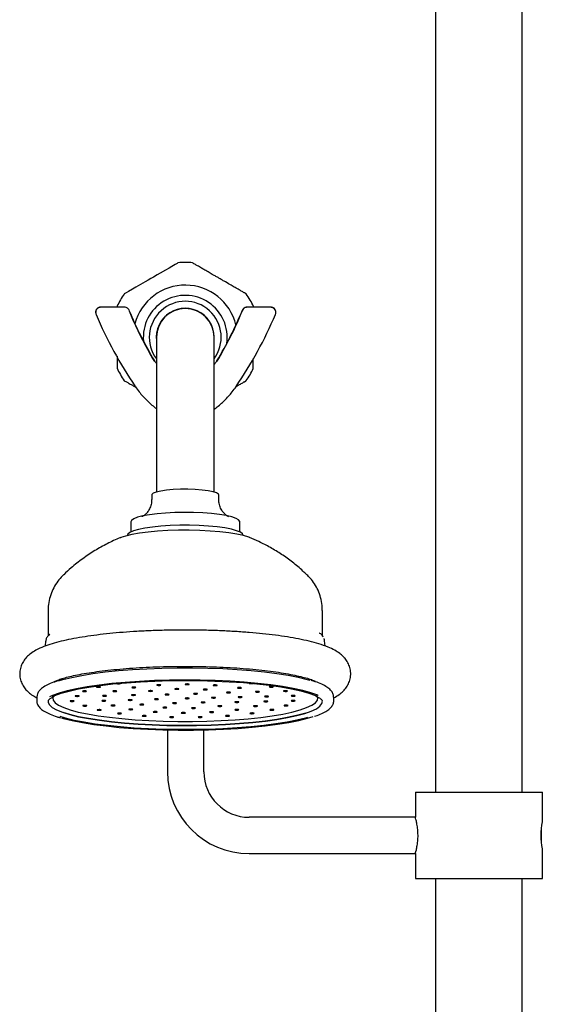
# Model space of a CAD drawing. Units: millimetres. Extents: x 1152 to 3350, y 835 to 3732.
# Drawn here: x 3138 to 3253, y 2008 to 2225 of the extents above; entities that cross this region are included whole.
import ezdxf

# ---------------------------------------------------------------- set-up
doc = ezdxf.new("R2010")
doc.units = ezdxf.units.MM
doc.linetypes.add('SLD-Solid', pattern=[0])

msp = doc.modelspace()

# ---------------------------------------------------------------- linework, layer by layer
at = {"color": 7, "linetype": 'SLD-Solid', "lineweight": 25}
for p, q in [((3229.39, 2586.34), (3229.39, 2055.14)), ((3248.44, 2055.14), (3248.44, 2586.34)), ((3160.81, 2162.05), (3155.46, 2162.05)), ((3159.17, 2162.27), (3159.17, 2162.05)), ((3193.08, 2162.05), (3187.73, 2162.05)), ((3154.41, 2161.02), (3154.41, 2160.85)), ((3194.13, 2160.85), (3194.13, 2161.02)), ((3167.82, 2155.42), (3167.82, 2123.61)), ((3180.52, 2123.61), (3180.52, 2155.42)), ((3181.17, 2150.29), (3181.16, 2150.25)), ((3185.37, 2144.54), (3185.39, 2144.58)), ((3167.82, 2123.61), (3167.82, 2121.31)), ((3180.52, 2121.31), (3180.52, 2123.61)), ((3166.77, 2120.65), (3166.77, 2119.67)), ((3181.57, 2119.67), (3181.57, 2120.65)), ((3162.17, 2114.76), (3162.17, 2112.54)), ((3186.17, 2112.54), (3186.17, 2114.76)), ((3161.42, 2111.79), (3161.42, 2111.74)), ((3186.92, 2111.74), (3186.92, 2111.79)), ((3143.92, 2095.23), (3143.92, 2089.63)), ((3204.42, 2089.62), (3204.42, 2095.23)), ((3204.41, 2089.66), (3204.31, 2089.77)), ((3204.61, 2089.35), (3204.5, 2089.54)), ((3205.06, 2087.35), (3204.91, 2088.51)), ((3141.42, 2076.15), (3141.42, 2076.09)), ((3141.42, 2076.09), (3141.42, 2075.35)), ((3141.42, 2075.35), (3141.42, 2075.39)), ((3206.92, 2075.35), (3206.92, 2076.09)), ((3170.27, 2068.89), (3170.27, 2059.64)), ((3178.27, 2059.64), (3178.27, 2068.9)), ((3224.92, 2055.14), (3224.92, 2049.64)), ((3224.92, 2055.14), (3252.92, 2055.14)), ((3252.92, 2048.64), (3252.92, 2055.14)), ((3224.92, 2049.64), (3188.27, 2049.64)), ((3252.69, 2047.29), (3252.69, 2044.01)), ((3252.92, 2036.14), (3252.92, 2042.68)), ((3188.27, 2041.64), (3224.92, 2041.64)), ((3224.92, 2041.64), (3224.92, 2036.14)), ((3224.92, 2036.14), (3252.92, 2036.14)), ((3229.39, 2036.14), (3229.39, 1888.2)), ((3248.44, 1888.2), (3248.44, 2036.14))]:
    msp.add_line(p, q, dxfattribs=at)
at = {"color": 7, "linetype": 'SLD-Solid', "lineweight": 25, "flags": 128}
for points in [[(3172.54, 2171.8), (3172.4, 2171.72), (3171.96, 2171.47), (3171.23, 2171.05), (3170.62, 2170.69), (3169.81, 2170.23), (3168.67, 2169.57), (3168.01, 2169.19), (3167.17, 2168.7), (3166.59, 2168.36), (3166.01, 2168.03), (3165.3, 2167.62), (3164.31, 2167.05), (3163.27, 2166.45), (3162.5, 2166), (3161.65, 2165.51), (3161.11, 2165.2), (3160.72, 2164.97), (3160.72, 2164.97)], [(3171.5, 2121.85), (3170.03, 2121.72), (3168.77, 2121.53), (3167.78, 2121.3), (3167.11, 2121.04), (3166.79, 2120.75), (3166.77, 2120.65)], [(3181.57, 2120.65), (3181.49, 2120.84), (3181.07, 2121.12), (3180.3, 2121.37), (3179.23, 2121.59), (3177.9, 2121.76), (3176.38, 2121.88), (3174.76, 2121.93), (3173.1, 2121.92), (3171.5, 2121.85)], [(3169.84, 2116.7), (3167.96, 2116.54), (3166.27, 2116.33), (3164.82, 2116.07), (3163.66, 2115.76), (3162.81, 2115.43), (3162.31, 2115.08), (3162.17, 2114.76)], [(3186.17, 2114.76), (3186.17, 2114.8), (3185.94, 2115.16), (3185.36, 2115.51), (3184.44, 2115.84), (3183.2, 2116.13), (3181.69, 2116.38), (3179.96, 2116.58), (3178.04, 2116.73), (3176.01, 2116.82), (3173.92, 2116.84), (3171.84, 2116.8), (3169.84, 2116.7)], [(3186.92, 2111.79), (3186.8, 2112.09), (3186.32, 2112.46), (3185.5, 2112.8), (3184.35, 2113.12), (3182.91, 2113.4), (3181.21, 2113.63), (3179.31, 2113.81), (3177.27, 2113.94), (3175.13, 2114), (3172.97, 2113.99), (3170.84, 2113.93), (3168.81, 2113.8), (3166.93, 2113.61), (3165.26, 2113.37), (3163.85, 2113.09), (3162.73, 2112.77), (3161.94, 2112.42), (3161.51, 2112.05), (3161.42, 2111.79)], [(3188.42, 2111.27), (3188.17, 2111.37), (3186.99, 2111.72), (3185.52, 2112.05), (3183.77, 2112.33), (3181.8, 2112.56), (3179.65, 2112.73), (3177.38, 2112.85), (3175.02, 2112.9), (3172.65, 2112.89), (3170.31, 2112.82), (3168.07, 2112.69), (3165.96, 2112.5), (3164.05, 2112.25), (3162.38, 2111.96), (3160.98, 2111.63), (3159.94, 2111.28)], [(3144.2, 2089.94), (3144.19, 2089.93), (3143.98, 2089.73)], [(3146.21, 2079.69), (3147.2, 2079.98), (3149.13, 2080.46), (3151.35, 2080.91), (3153.82, 2081.31), (3156.53, 2081.66), (3159.44, 2081.96), (3162.51, 2082.2), (3165.71, 2082.39), (3169.02, 2082.51), (3172.37, 2082.58), (3175.75, 2082.58), (3179.12, 2082.52), (3182.42, 2082.4), (3185.63, 2082.21), (3188.72, 2081.97), (3191.63, 2081.68), (3194.35, 2081.33), (3196.84, 2080.93), (3199.08, 2080.49), (3201.03, 2080.01), (3201.67, 2079.83)], [(3203.48, 2076.48), (3203.38, 2076.53), (3201.89, 2077.05), (3200.09, 2077.55), (3197.99, 2078.01), (3195.63, 2078.43), (3193.02, 2078.8), (3190.2, 2079.12), (3187.19, 2079.39), (3184.04, 2079.61), (3180.78, 2079.76), (3177.44, 2079.85), (3174.06, 2079.88), (3170.69, 2079.85), (3167.36, 2079.75), (3164.1, 2079.59), (3160.95, 2079.38), (3157.96, 2079.11), (3155.15, 2078.78), (3152.56, 2078.4), (3150.21, 2077.98), (3148.13, 2077.52), (3146.34, 2077.02), (3144.88, 2076.49), (3144.25, 2076.21)], [(3144.85, 2076.23), (3145.37, 2076.46), (3146.81, 2076.98), (3148.56, 2077.47), (3150.61, 2077.92), (3152.92, 2078.34), (3155.47, 2078.71), (3158.23, 2079.03), (3161.18, 2079.29), (3164.27, 2079.51), (3167.47, 2079.66), (3170.75, 2079.75), (3174.07, 2079.79), (3177.39, 2079.76), (3180.67, 2079.67), (3183.88, 2079.52), (3186.98, 2079.31), (3189.93, 2079.04), (3192.7, 2078.73), (3195.27, 2078.36), (3197.59, 2077.95), (3199.66, 2077.5), (3201.43, 2077.01), (3202.89, 2076.49), (3203.3, 2076.31)], [(3159.9, 2079.15), (3159.84, 2079.17), (3159.82, 2079.18)], [(3175.01, 2078.96), (3174.95, 2078.98), (3174.84, 2079.01), (3174.68, 2079.02), (3174.51, 2079.02), (3174.34, 2079.01), (3174.21, 2078.99), (3174.13, 2078.96), (3174.12, 2078.93), (3174.18, 2078.91), (3174.29, 2078.88), (3174.45, 2078.87), (3174.63, 2078.87), (3174.79, 2078.88), (3174.92, 2078.9), (3175, 2078.93), (3175.01, 2078.96)], [(3188.28, 2079.2), (3188.24, 2079.18), (3188.23, 2079.15), (3188.29, 2079.12), (3188.4, 2079.1), (3188.56, 2079.09), (3188.73, 2079.09), (3188.9, 2079.1), (3189.03, 2079.12), (3189.08, 2079.13)], [(3152.39, 2077.43), (3152.33, 2077.46), (3152.22, 2077.48), (3152.06, 2077.49), (3151.88, 2077.49), (3151.72, 2077.48), (3151.59, 2077.46), (3151.51, 2077.44), (3151.5, 2077.41), (3151.56, 2077.38), (3151.67, 2077.35), (3151.83, 2077.34), (3152.01, 2077.34), (3152.17, 2077.35), (3152.3, 2077.37), (3152.38, 2077.4), (3152.39, 2077.43)], [(3155.49, 2078.37), (3155.44, 2078.4), (3155.32, 2078.42), (3155.16, 2078.44), (3154.99, 2078.44), (3154.82, 2078.43), (3154.69, 2078.41), (3154.61, 2078.38), (3154.6, 2078.35), (3154.66, 2078.32), (3154.78, 2078.3), (3154.93, 2078.29), (3155.11, 2078.28), (3155.27, 2078.29), (3155.41, 2078.31), (3155.48, 2078.34), (3155.49, 2078.37)], [(3159.09, 2077.44), (3159.03, 2077.47), (3158.91, 2077.49), (3158.76, 2077.51), (3158.58, 2077.51), (3158.41, 2077.5), (3158.28, 2077.48), (3158.21, 2077.45), (3158.2, 2077.42), (3158.25, 2077.39), (3158.37, 2077.37), (3158.53, 2077.35), (3158.7, 2077.35), (3158.87, 2077.36), (3159, 2077.38), (3159.08, 2077.41), (3159.09, 2077.44)], [(3163.25, 2078.26), (3163.19, 2078.29), (3163.07, 2078.32), (3162.92, 2078.33), (3162.74, 2078.33), (3162.58, 2078.32), (3162.44, 2078.3), (3162.37, 2078.27), (3162.36, 2078.24), (3162.41, 2078.21), (3162.53, 2078.19), (3162.69, 2078.18), (3162.86, 2078.18), (3163.03, 2078.19), (3163.16, 2078.21), (3163.24, 2078.23), (3163.25, 2078.26)], [(3166.93, 2077.48), (3166.87, 2077.51), (3166.75, 2077.53), (3166.59, 2077.55), (3166.42, 2077.55), (3166.25, 2077.54), (3166.12, 2077.52), (3166.05, 2077.49), (3166.03, 2077.46), (3166.09, 2077.43), (3166.21, 2077.41), (3166.37, 2077.4), (3166.54, 2077.39), (3166.71, 2077.4), (3166.84, 2077.42), (3166.92, 2077.45), (3166.93, 2077.48)], [(3168.78, 2078.79), (3168.72, 2078.82), (3168.61, 2078.84), (3168.45, 2078.85), (3168.27, 2078.86), (3168.11, 2078.85), (3167.97, 2078.83), (3167.9, 2078.8), (3167.89, 2078.77), (3167.94, 2078.74), (3168.06, 2078.72), (3168.22, 2078.7), (3168.39, 2078.7), (3168.56, 2078.71), (3168.69, 2078.73), (3168.77, 2078.76), (3168.78, 2078.79)], [(3170.61, 2076.7), (3170.55, 2076.73), (3170.43, 2076.75), (3170.27, 2076.77), (3170.1, 2076.77), (3169.93, 2076.76), (3169.8, 2076.74), (3169.72, 2076.71), (3169.71, 2076.68), (3169.77, 2076.65), (3169.89, 2076.63), (3170.05, 2076.61), (3170.22, 2076.61), (3170.39, 2076.62), (3170.52, 2076.64), (3170.6, 2076.67), (3170.61, 2076.7)], [(3172.74, 2077.92), (3172.68, 2077.95), (3172.56, 2077.98), (3172.41, 2077.99), (3172.23, 2077.99), (3172.07, 2077.98), (3171.93, 2077.96), (3171.86, 2077.93), (3171.85, 2077.9), (3171.9, 2077.87), (3172.02, 2077.85), (3172.18, 2077.84), (3172.35, 2077.84), (3172.52, 2077.85), (3172.65, 2077.87), (3172.73, 2077.89), (3172.74, 2077.92)], [(3176.9, 2076.87), (3176.84, 2076.9), (3176.73, 2076.92), (3176.57, 2076.93), (3176.39, 2076.93), (3176.23, 2076.92), (3176.09, 2076.9), (3176.02, 2076.88), (3176.01, 2076.84), (3176.06, 2076.82), (3176.18, 2076.79), (3176.34, 2076.78), (3176.51, 2076.78), (3176.68, 2076.79), (3176.81, 2076.81), (3176.89, 2076.84), (3176.9, 2076.87)], [(3179.05, 2077.8), (3178.99, 2077.83), (3178.87, 2077.86), (3178.71, 2077.87), (3178.54, 2077.87), (3178.37, 2077.86), (3178.24, 2077.84), (3178.17, 2077.81), (3178.15, 2077.78), (3178.21, 2077.75), (3178.33, 2077.73), (3178.49, 2077.72), (3178.66, 2077.72), (3178.83, 2077.73), (3178.96, 2077.75), (3179.04, 2077.77), (3179.05, 2077.8)], [(3181.2, 2078.74), (3181.14, 2078.77), (3181.02, 2078.79), (3180.86, 2078.81), (3180.69, 2078.81), (3180.52, 2078.8), (3180.39, 2078.78), (3180.31, 2078.75), (3180.3, 2078.72), (3180.36, 2078.69), (3180.48, 2078.67), (3180.64, 2078.65), (3180.81, 2078.65), (3180.98, 2078.66), (3181.11, 2078.68), (3181.19, 2078.71), (3181.2, 2078.74)], [(3184.16, 2077.15), (3184.1, 2077.18), (3183.99, 2077.2), (3183.83, 2077.22), (3183.65, 2077.22), (3183.49, 2077.21), (3183.36, 2077.19), (3183.28, 2077.16), (3183.27, 2077.13), (3183.33, 2077.1), (3183.44, 2077.08), (3183.6, 2077.06), (3183.78, 2077.06), (3183.94, 2077.07), (3184.07, 2077.09), (3184.15, 2077.12), (3184.16, 2077.15)], [(3186.58, 2078.17), (3186.53, 2078.2), (3186.41, 2078.22), (3186.25, 2078.24), (3186.08, 2078.24), (3185.91, 2078.23), (3185.78, 2078.21), (3185.7, 2078.18), (3185.69, 2078.15), (3185.75, 2078.12), (3185.87, 2078.1), (3186.02, 2078.09), (3186.2, 2078.08), (3186.37, 2078.09), (3186.5, 2078.11), (3186.57, 2078.14), (3186.58, 2078.17)], [(3190.53, 2077.32), (3190.47, 2077.35), (3190.35, 2077.37), (3190.2, 2077.38), (3190.02, 2077.38), (3189.85, 2077.37), (3189.72, 2077.35), (3189.65, 2077.33), (3189.64, 2077.3), (3189.69, 2077.27), (3189.81, 2077.25), (3189.97, 2077.23), (3190.14, 2077.23), (3190.31, 2077.24), (3190.44, 2077.26), (3190.52, 2077.29), (3190.53, 2077.32)], [(3193.57, 2078.41), (3193.52, 2078.44), (3193.4, 2078.46), (3193.24, 2078.47), (3193.07, 2078.48), (3192.9, 2078.47), (3192.77, 2078.45), (3192.69, 2078.42), (3192.68, 2078.39), (3192.74, 2078.36), (3192.86, 2078.34), (3193.01, 2078.32), (3193.19, 2078.32), (3193.36, 2078.33), (3193.49, 2078.35), (3193.56, 2078.38), (3193.57, 2078.41)], [(3196.74, 2077.47), (3196.68, 2077.5), (3196.56, 2077.52), (3196.4, 2077.53), (3196.23, 2077.54), (3196.06, 2077.53), (3195.93, 2077.51), (3195.86, 2077.48), (3195.84, 2077.45), (3195.9, 2077.42), (3196.02, 2077.4), (3196.18, 2077.38), (3196.35, 2077.38), (3196.52, 2077.39), (3196.65, 2077.41), (3196.73, 2077.44), (3196.74, 2077.47)], [(3143.94, 2075.31), (3143.93, 2074.96), (3144.2, 2074.39), (3144.82, 2073.83), (3145.78, 2073.29), (3147.08, 2072.77), (3148.7, 2072.27), (3150.61, 2071.81), (3152.8, 2071.39), (3155.24, 2071.01), (3157.9, 2070.68), (3160.75, 2070.4), (3163.76, 2070.17), (3166.9, 2070.01), (3170.11, 2069.9), (3173.38, 2069.85), (3176.65, 2069.87), (3179.9, 2069.95), (3183.07, 2070.08), (3186.15, 2070.28), (3189.08, 2070.53), (3191.84, 2070.84), (3194.39, 2071.2), (3196.7, 2071.6), (3198.75, 2072.04), (3200.52, 2072.52), (3201.97, 2073.03), (3203.09, 2073.57), (3203.88, 2074.12), (3204.32, 2074.68), (3204.41, 2075.25), (3204.37, 2075.38)], [(3144.94, 2076.05), (3144.93, 2075.99), (3145.01, 2075.43), (3145.45, 2074.88), (3146.24, 2074.33), (3147.37, 2073.81), (3148.82, 2073.31), (3150.57, 2072.84), (3152.62, 2072.41), (3154.93, 2072.02), (3157.47, 2071.67), (3160.21, 2071.38), (3163.12, 2071.14), (3166.17, 2070.96), (3169.31, 2070.83), (3172.52, 2070.77), (3175.74, 2070.77), (3178.94, 2070.83), (3182.09, 2070.95), (3185.14, 2071.13), (3188.05, 2071.37), (3190.8, 2071.66), (3193.35, 2072.01), (3195.66, 2072.4), (3197.71, 2072.83), (3199.48, 2073.3), (3200.94, 2073.8), (3202.07, 2074.32), (3202.87, 2074.86), (3203.31, 2075.42), (3203.41, 2075.98), (3203.39, 2076.07)], [(3149.64, 2075.26), (3149.59, 2075.28), (3149.48, 2075.31), (3149.33, 2075.32), (3149.17, 2075.32), (3149.02, 2075.31), (3148.89, 2075.29), (3148.82, 2075.27), (3148.81, 2075.24), (3148.87, 2075.21), (3148.97, 2075.19), (3149.12, 2075.18), (3149.28, 2075.18), (3149.44, 2075.19), (3149.56, 2075.2), (3149.63, 2075.23), (3149.64, 2075.26)], [(3150.8, 2076.37), (3150.74, 2076.4), (3150.63, 2076.43), (3150.47, 2076.44), (3150.3, 2076.44), (3150.13, 2076.43), (3150, 2076.41), (3149.92, 2076.38), (3149.91, 2076.35), (3149.97, 2076.32), (3150.08, 2076.3), (3150.24, 2076.29), (3150.42, 2076.29), (3150.58, 2076.3), (3150.72, 2076.32), (3150.79, 2076.34), (3150.8, 2076.37)], [(3156.66, 2075.33), (3156.6, 2075.35), (3156.48, 2075.38), (3156.32, 2075.39), (3156.15, 2075.39), (3155.98, 2075.38), (3155.85, 2075.36), (3155.77, 2075.34), (3155.76, 2075.3), (3155.82, 2075.28), (3155.94, 2075.25), (3156.1, 2075.24), (3156.27, 2075.24), (3156.44, 2075.25), (3156.57, 2075.27), (3156.64, 2075.3), (3156.66, 2075.33)], [(3156.8, 2076.42), (3156.74, 2076.45), (3156.62, 2076.47), (3156.47, 2076.49), (3156.29, 2076.49), (3156.12, 2076.48), (3155.99, 2076.46), (3155.92, 2076.43), (3155.91, 2076.4), (3155.96, 2076.37), (3156.08, 2076.35), (3156.24, 2076.33), (3156.41, 2076.33), (3156.58, 2076.34), (3156.71, 2076.36), (3156.79, 2076.39), (3156.8, 2076.42)], [(3162.47, 2075.5), (3162.41, 2075.53), (3162.3, 2075.55), (3162.14, 2075.56), (3161.96, 2075.57), (3161.8, 2075.56), (3161.67, 2075.54), (3161.59, 2075.51), (3161.58, 2075.48), (3161.64, 2075.45), (3161.75, 2075.43), (3161.91, 2075.41), (3162.09, 2075.41), (3162.25, 2075.42), (3162.38, 2075.44), (3162.46, 2075.47), (3162.47, 2075.5)], [(3163.17, 2076.59), (3163.11, 2076.62), (3162.99, 2076.65), (3162.84, 2076.66), (3162.66, 2076.66), (3162.49, 2076.65), (3162.36, 2076.63), (3162.29, 2076.6), (3162.28, 2076.57), (3162.33, 2076.54), (3162.45, 2076.52), (3162.61, 2076.51), (3162.78, 2076.51), (3162.95, 2076.52), (3163.08, 2076.54), (3163.16, 2076.56), (3163.17, 2076.59)], [(3165.02, 2074.49), (3164.96, 2074.52), (3164.85, 2074.54), (3164.69, 2074.55), (3164.51, 2074.56), (3164.35, 2074.55), (3164.21, 2074.53), (3164.14, 2074.5), (3164.13, 2074.47), (3164.18, 2074.44), (3164.3, 2074.42), (3164.46, 2074.4), (3164.63, 2074.4), (3164.8, 2074.41), (3164.93, 2074.43), (3165.01, 2074.46), (3165.02, 2074.49)], [(3168.28, 2075.67), (3168.23, 2075.7), (3168.11, 2075.72), (3167.95, 2075.74), (3167.78, 2075.74), (3167.61, 2075.73), (3167.48, 2075.71), (3167.4, 2075.68), (3167.39, 2075.65), (3167.45, 2075.62), (3167.57, 2075.6), (3167.72, 2075.59), (3167.9, 2075.58), (3168.06, 2075.59), (3168.2, 2075.61), (3168.27, 2075.64), (3168.28, 2075.67)], [(3172.25, 2074.81), (3172.2, 2074.84), (3172.08, 2074.86), (3171.92, 2074.87), (3171.75, 2074.88), (3171.58, 2074.87), (3171.45, 2074.84), (3171.37, 2074.82), (3171.36, 2074.79), (3171.42, 2074.76), (3171.54, 2074.74), (3171.69, 2074.72), (3171.87, 2074.72), (3172.03, 2074.73), (3172.17, 2074.75), (3172.24, 2074.78), (3172.25, 2074.81)], [(3175.03, 2075.86), (3174.97, 2075.89), (3174.85, 2075.91), (3174.7, 2075.93), (3174.52, 2075.93), (3174.36, 2075.92), (3174.22, 2075.9), (3174.15, 2075.87), (3174.14, 2075.84), (3174.19, 2075.81), (3174.31, 2075.79), (3174.47, 2075.78), (3174.64, 2075.78), (3174.81, 2075.79), (3174.94, 2075.81), (3175.02, 2075.83), (3175.03, 2075.86)], [(3178.55, 2074.97), (3178.49, 2075), (3178.37, 2075.03), (3178.21, 2075.04), (3178.04, 2075.04), (3177.87, 2075.03), (3177.74, 2075.01), (3177.66, 2074.98), (3177.65, 2074.95), (3177.71, 2074.92), (3177.83, 2074.9), (3177.99, 2074.89), (3178.16, 2074.89), (3178.33, 2074.9), (3178.46, 2074.92), (3178.54, 2074.94), (3178.55, 2074.97)], [(3180.87, 2076), (3180.81, 2076.03), (3180.7, 2076.05), (3180.54, 2076.07), (3180.36, 2076.07), (3180.2, 2076.06), (3180.06, 2076.04), (3179.99, 2076.01), (3179.98, 2075.98), (3180.03, 2075.95), (3180.15, 2075.93), (3180.31, 2075.92), (3180.48, 2075.91), (3180.65, 2075.92), (3180.78, 2075.94), (3180.86, 2075.97), (3180.87, 2076)], [(3186.01, 2075.05), (3185.95, 2075.08), (3185.84, 2075.1), (3185.68, 2075.11), (3185.5, 2075.11), (3185.34, 2075.1), (3185.21, 2075.08), (3185.13, 2075.06), (3185.12, 2075.02), (3185.18, 2075), (3185.29, 2074.97), (3185.45, 2074.96), (3185.63, 2074.96), (3185.79, 2074.97), (3185.92, 2074.99), (3186, 2075.02), (3186.01, 2075.05)], [(3186.71, 2076.14), (3186.65, 2076.17), (3186.54, 2076.19), (3186.38, 2076.21), (3186.2, 2076.21), (3186.04, 2076.2), (3185.91, 2076.18), (3185.83, 2076.15), (3185.82, 2076.12), (3185.88, 2076.09), (3185.99, 2076.07), (3186.15, 2076.06), (3186.32, 2076.05), (3186.49, 2076.06), (3186.62, 2076.08), (3186.7, 2076.11), (3186.71, 2076.14)], [(3192.41, 2075.19), (3192.35, 2075.21), (3192.23, 2075.24), (3192.08, 2075.25), (3191.9, 2075.25), (3191.74, 2075.24), (3191.6, 2075.22), (3191.53, 2075.2), (3191.52, 2075.16), (3191.57, 2075.14), (3191.69, 2075.11), (3191.85, 2075.1), (3192.02, 2075.1), (3192.19, 2075.11), (3192.32, 2075.13), (3192.4, 2075.16), (3192.41, 2075.19)], [(3192.55, 2076.28), (3192.49, 2076.31), (3192.38, 2076.33), (3192.22, 2076.35), (3192.04, 2076.35), (3191.88, 2076.34), (3191.75, 2076.32), (3191.67, 2076.29), (3191.66, 2076.26), (3191.72, 2076.23), (3191.83, 2076.21), (3191.99, 2076.19), (3192.17, 2076.19), (3192.33, 2076.2), (3192.46, 2076.22), (3192.54, 2076.25), (3192.55, 2076.28)], [(3198.39, 2076.42), (3198.33, 2076.45), (3198.22, 2076.47), (3198.06, 2076.48), (3197.88, 2076.49), (3197.72, 2076.48), (3197.59, 2076.46), (3197.51, 2076.43), (3197.5, 2076.4), (3197.56, 2076.37), (3197.67, 2076.35), (3197.83, 2076.33), (3198.01, 2076.33), (3198.17, 2076.34), (3198.3, 2076.36), (3198.38, 2076.39), (3198.39, 2076.42)], [(3198.43, 2075.33), (3198.37, 2075.36), (3198.25, 2075.38), (3198.09, 2075.4), (3197.92, 2075.4), (3197.75, 2075.39), (3197.62, 2075.37), (3197.54, 2075.34), (3197.53, 2075.31), (3197.59, 2075.28), (3197.71, 2075.26), (3197.87, 2075.25), (3198.04, 2075.24), (3198.21, 2075.25), (3198.34, 2075.27), (3198.41, 2075.3), (3198.43, 2075.33)], [(3200.7, 2072.59), (3200.49, 2072.53), (3198.73, 2072.05), (3196.68, 2071.6), (3194.37, 2071.2), (3191.82, 2070.85), (3189.07, 2070.54), (3186.14, 2070.29), (3183.07, 2070.09), (3179.89, 2069.95), (3176.65, 2069.87), (3173.38, 2069.86), (3170.12, 2069.9), (3166.9, 2070.01), (3163.77, 2070.18), (3160.77, 2070.4), (3157.92, 2070.68), (3155.26, 2071.01), (3152.82, 2071.39), (3150.63, 2071.81), (3148.72, 2072.27), (3147.26, 2072.72)], [(3152.49, 2074.24), (3152.43, 2074.27), (3152.32, 2074.29), (3152.16, 2074.3), (3151.98, 2074.3), (3151.82, 2074.29), (3151.69, 2074.27), (3151.61, 2074.25), (3151.6, 2074.22), (3151.66, 2074.19), (3151.77, 2074.16), (3151.93, 2074.15), (3152.11, 2074.15), (3152.27, 2074.16), (3152.4, 2074.18), (3152.48, 2074.21), (3152.49, 2074.24)], [(3155.65, 2073.3), (3155.6, 2073.33), (3155.48, 2073.35), (3155.32, 2073.36), (3155.15, 2073.36), (3154.98, 2073.35), (3154.85, 2073.33), (3154.77, 2073.31), (3154.76, 2073.28), (3154.82, 2073.25), (3154.94, 2073.23), (3155.09, 2073.21), (3155.27, 2073.21), (3155.43, 2073.22), (3155.57, 2073.24), (3155.64, 2073.27), (3155.65, 2073.3)], [(3158.68, 2074.29), (3158.62, 2074.32), (3158.5, 2074.34), (3158.35, 2074.35), (3158.17, 2074.36), (3158.01, 2074.35), (3157.87, 2074.33), (3157.8, 2074.3), (3157.79, 2074.27), (3157.84, 2074.24), (3157.96, 2074.22), (3158.12, 2074.2), (3158.29, 2074.2), (3158.46, 2074.21), (3158.59, 2074.23), (3158.67, 2074.26), (3158.68, 2074.29)], [(3160.11, 2072.53), (3160.05, 2072.56), (3159.93, 2072.58), (3159.78, 2072.6), (3159.6, 2072.6), (3159.44, 2072.59), (3159.3, 2072.57), (3159.23, 2072.54), (3159.22, 2072.51), (3159.27, 2072.48), (3159.39, 2072.46), (3159.55, 2072.45), (3159.72, 2072.45), (3159.89, 2072.46), (3160.02, 2072.48), (3160.1, 2072.5), (3160.11, 2072.53)], [(3162.62, 2073.43), (3162.56, 2073.46), (3162.45, 2073.49), (3162.29, 2073.5), (3162.11, 2073.5), (3161.95, 2073.49), (3161.82, 2073.47), (3161.74, 2073.44), (3161.73, 2073.41), (3161.79, 2073.38), (3161.9, 2073.36), (3162.06, 2073.35), (3162.24, 2073.35), (3162.4, 2073.36), (3162.53, 2073.38), (3162.61, 2073.4), (3162.62, 2073.43)], [(3168.01, 2072.87), (3167.95, 2072.89), (3167.84, 2072.92), (3167.68, 2072.93), (3167.5, 2072.93), (3167.34, 2072.92), (3167.21, 2072.9), (3167.13, 2072.87), (3167.12, 2072.84), (3167.18, 2072.82), (3167.29, 2072.79), (3167.45, 2072.78), (3167.63, 2072.78), (3167.79, 2072.79), (3167.92, 2072.81), (3168, 2072.84), (3168.01, 2072.87)], [(3170.13, 2073.84), (3170.08, 2073.87), (3169.96, 2073.89), (3169.8, 2073.9), (3169.63, 2073.9), (3169.46, 2073.89), (3169.33, 2073.87), (3169.25, 2073.85), (3169.24, 2073.82), (3169.3, 2073.79), (3169.42, 2073.76), (3169.57, 2073.75), (3169.75, 2073.75), (3169.91, 2073.76), (3170.05, 2073.78), (3170.12, 2073.81), (3170.13, 2073.84)], [(3174.19, 2072.65), (3174.14, 2072.68), (3174.02, 2072.7), (3173.86, 2072.72), (3173.69, 2072.72), (3173.52, 2072.71), (3173.39, 2072.69), (3173.31, 2072.66), (3173.3, 2072.63), (3173.36, 2072.6), (3173.48, 2072.58), (3173.63, 2072.57), (3173.81, 2072.56), (3173.97, 2072.57), (3174.11, 2072.59), (3174.18, 2072.62), (3174.19, 2072.65)], [(3176.44, 2073.72), (3176.38, 2073.74), (3176.27, 2073.77), (3176.11, 2073.78), (3175.93, 2073.78), (3175.77, 2073.77), (3175.64, 2073.75), (3175.56, 2073.72), (3175.55, 2073.69), (3175.61, 2073.67), (3175.72, 2073.64), (3175.88, 2073.63), (3176.06, 2073.63), (3176.22, 2073.64), (3176.35, 2073.66), (3176.43, 2073.68), (3176.44, 2073.72)], [(3180.43, 2072.82), (3180.37, 2072.85), (3180.25, 2072.87), (3180.1, 2072.88), (3179.92, 2072.88), (3179.75, 2072.87), (3179.62, 2072.85), (3179.55, 2072.83), (3179.54, 2072.8), (3179.59, 2072.77), (3179.71, 2072.74), (3179.87, 2072.73), (3180.04, 2072.73), (3180.21, 2072.74), (3180.34, 2072.76), (3180.42, 2072.79), (3180.43, 2072.82)], [(3182.25, 2074.16), (3182.2, 2074.19), (3182.08, 2074.21), (3181.92, 2074.22), (3181.75, 2074.22), (3181.58, 2074.21), (3181.45, 2074.19), (3181.37, 2074.17), (3181.36, 2074.14), (3181.42, 2074.11), (3181.54, 2074.09), (3181.69, 2074.07), (3181.87, 2074.07), (3182.03, 2074.08), (3182.17, 2074.1), (3182.24, 2074.13), (3182.25, 2074.16)], [(3185.96, 2073.34), (3185.9, 2073.37), (3185.78, 2073.39), (3185.63, 2073.41), (3185.45, 2073.41), (3185.28, 2073.4), (3185.15, 2073.38), (3185.08, 2073.35), (3185.07, 2073.32), (3185.12, 2073.29), (3185.24, 2073.27), (3185.4, 2073.26), (3185.57, 2073.25), (3185.74, 2073.26), (3185.87, 2073.29), (3185.95, 2073.31), (3185.96, 2073.34)], [(3189.33, 2072.56), (3189.27, 2072.59), (3189.15, 2072.61), (3189, 2072.63), (3188.82, 2072.63), (3188.66, 2072.62), (3188.52, 2072.6), (3188.45, 2072.57), (3188.44, 2072.54), (3188.49, 2072.51), (3188.61, 2072.49), (3188.77, 2072.47), (3188.94, 2072.47), (3189.11, 2072.48), (3189.24, 2072.5), (3189.32, 2072.53), (3189.33, 2072.56)], [(3190.12, 2074.17), (3190.06, 2074.19), (3189.94, 2074.22), (3189.79, 2074.23), (3189.61, 2074.23), (3189.45, 2074.22), (3189.31, 2074.2), (3189.24, 2074.18), (3189.23, 2074.14), (3189.28, 2074.12), (3189.4, 2074.09), (3189.56, 2074.08), (3189.73, 2074.08), (3189.9, 2074.09), (3190.03, 2074.11), (3190.11, 2074.14), (3190.12, 2074.17)], [(3193.73, 2073.33), (3193.68, 2073.36), (3193.56, 2073.39), (3193.4, 2073.4), (3193.23, 2073.4), (3193.06, 2073.39), (3192.93, 2073.37), (3192.85, 2073.34), (3192.84, 2073.31), (3192.9, 2073.28), (3193.02, 2073.26), (3193.17, 2073.25), (3193.35, 2073.25), (3193.52, 2073.26), (3193.65, 2073.28), (3193.72, 2073.3), (3193.73, 2073.33)], [(3196.84, 2074.28), (3196.78, 2074.31), (3196.66, 2074.33), (3196.51, 2074.34), (3196.33, 2074.35), (3196.16, 2074.34), (3196.03, 2074.32), (3195.96, 2074.29), (3195.95, 2074.26), (3196, 2074.23), (3196.12, 2074.21), (3196.28, 2074.19), (3196.45, 2074.19), (3196.62, 2074.2), (3196.75, 2074.22), (3196.83, 2074.25), (3196.84, 2074.28)], [(3201.13, 2071.63), (3200.69, 2071.51), (3198.79, 2071.03), (3196.61, 2070.6), (3194.17, 2070.2), (3191.51, 2069.86), (3188.65, 2069.56), (3185.63, 2069.32), (3182.48, 2069.14), (3179.23, 2069.02), (3175.93, 2068.95), (3172.61, 2068.95), (3169.3, 2069.01), (3166.05, 2069.13), (3162.89, 2069.31), (3159.86, 2069.55), (3157, 2069.84), (3154.32, 2070.18), (3151.87, 2070.57), (3149.68, 2071), (3147.76, 2071.48), (3146.56, 2071.84)], [(3146.9, 2071.54), (3147.31, 2071.43), (3149.26, 2070.95), (3151.49, 2070.51), (3153.98, 2070.11), (3156.7, 2069.76), (3159.62, 2069.46), (3162.7, 2069.22), (3165.91, 2069.04), (3169.22, 2068.92), (3172.58, 2068.86), (3175.96, 2068.86), (3179.32, 2068.93), (3182.62, 2069.05), (3185.83, 2069.24), (3188.9, 2069.48), (3191.81, 2069.78), (3194.51, 2070.13), (3196.99, 2070.53), (3199.2, 2070.97), (3201.14, 2071.46), (3202.35, 2071.83)], [(3165.55, 2071.99), (3165.49, 2072.02), (3165.38, 2072.05), (3165.22, 2072.06), (3165.04, 2072.06), (3164.88, 2072.05), (3164.75, 2072.03), (3164.67, 2072), (3164.66, 2071.97), (3164.72, 2071.94), (3164.83, 2071.92), (3164.99, 2071.91), (3165.17, 2071.91), (3165.33, 2071.92), (3165.46, 2071.94), (3165.54, 2071.96), (3165.55, 2071.99)], [(3171.61, 2071.72), (3171.55, 2071.75), (3171.44, 2071.77), (3171.28, 2071.78), (3171.1, 2071.79), (3170.94, 2071.78), (3170.81, 2071.76), (3170.73, 2071.73), (3170.72, 2071.7), (3170.78, 2071.67), (3170.89, 2071.65), (3171.05, 2071.63), (3171.23, 2071.63), (3171.39, 2071.64), (3171.52, 2071.66), (3171.6, 2071.69), (3171.61, 2071.72)], [(3177.88, 2071.72), (3177.82, 2071.75), (3177.7, 2071.78), (3177.55, 2071.79), (3177.37, 2071.79), (3177.2, 2071.78), (3177.07, 2071.76), (3177, 2071.73), (3176.99, 2071.7), (3177.04, 2071.67), (3177.16, 2071.65), (3177.32, 2071.64), (3177.49, 2071.64), (3177.66, 2071.65), (3177.79, 2071.67), (3177.87, 2071.69), (3177.88, 2071.72)], [(3183.92, 2072.01), (3183.86, 2072.04), (3183.75, 2072.06), (3183.59, 2072.08), (3183.41, 2072.08), (3183.25, 2072.07), (3183.12, 2072.05), (3183.04, 2072.02), (3183.03, 2071.99), (3183.09, 2071.96), (3183.2, 2071.94), (3183.36, 2071.93), (3183.53, 2071.92), (3183.7, 2071.93), (3183.83, 2071.95), (3183.91, 2071.98), (3183.92, 2072.01)]]:
    msp.add_lwpolyline(points, dxfattribs=at)
at = {"color": 7, "linetype": 'SLD-Solid', "lineweight": 25}
for centre, radius, start, end in [((3174.17, 2155.42), 16.5, 84.3199, 95.6843), ((3174.17, 2155.42), 11.5, 13.722, 164.8686), ((3174.17, 2155.42), 16.5, 144.6785, 155.447), ((3174.17, 2155.42), 9.25, 351.667, 185.306), ((3174.17, 2155.42), 16.5, 24.2828, 35.4443), ((3155.4, 2161.02), 0.991, 89.4576, 179.6641), ((3241.32, 2194.39), 86.13, 202.5264, 210.8334), ((3174.17, 2155.42), 7.93, 323.1897, 216.8103), ((3174.17, 2155.42), 6.4, 352.8334, 187.1666), ((3174.17, 2155.42), 6.35, 90, 180), ((3174.17, 2155.42), 6.35, 0, 90), ((3107.21, 2194.39), 86.13, 329.1666, 337.4736), ((3187.69, 2161.01), 1, 89.7793, 157.1982), ((3193.13, 2161.01), 0.993, 0.4783, 90.3999), ((3239.73, 2196.66), 92.61, 203.0056, 214.2179), ((3241.33, 2194.22), 86.13, 202.5267, 210.8331), ((3107.2, 2194.22), 86.13, 329.1669, 337.4733), ((3108.81, 2196.66), 92.61, 325.7821, 336.9944), ((3174.17, 2155.42), 16.5, 204.2814, 215.432), ((3174.17, 2155.42), 16.5, 324.6929, 335.443), ((3159.42, 2080.18), 1.14, 250.3141, 294.828), ((3188.27, 2059.64), 18, 180, 270), ((3188.27, 2059.64), 10, 180, 270), ((3266.74, 2045.64), 14.15, 167.7594, 192.0797)]:
    msp.add_arc(centre, radius, start, end, dxfattribs=at)
for points, knots in [([(3187.6, 2164.98), (3187.54, 2165.02), (3187.45, 2165.07), (3186.75, 2165.48), (3186.04, 2165.89), (3185.21, 2166.37), (3184.35, 2166.86), (3183.4, 2167.41), (3182.42, 2167.98), (3181.74, 2168.37), (3181.03, 2168.78), (3180.21, 2169.25), (3179.3, 2169.78), (3178.45, 2170.27), (3177.58, 2170.77), (3176.84, 2171.2), (3176.1, 2171.63), (3175.66, 2171.88), (3175.77, 2171.81), (3175.8, 2171.8)], [0, 0, 0, 0, 0.15819, 0.242263, 0.326258, 0.372545, 0.419374, 0.466134, 0.482436, 0.498895, 0.513417, 0.531518, 0.562781, 0.607965, 0.654365, 0.72892, 0.803551, 0.956245, 1, 1, 1, 1]), ([(3155.46, 2162.05), (3155.44, 2162.05), (3155.34, 2162.06), (3155.1, 2162.01), (3154.79, 2161.85), (3154.54, 2161.57), (3154.41, 2161.27), (3154.42, 2161.09), (3154.42, 2161.03)], [0, 0, 0, 0, 0.029824, 0.222562, 0.437573, 0.664789, 0.900276, 1, 1, 1, 1]), ([(3161.77, 2161.41), (3161.77, 2161.41), (3161.74, 2161.53), (3161.58, 2161.74), (3161.29, 2161.96), (3161.01, 2162.06), (3160.85, 2162.05), (3160.81, 2162.04)], [0, 0, 0, 0, 0.010969, 0.3038, 0.606804, 0.89466, 1, 1, 1, 1]), ([(3187.72, 2162.05), (3187.62, 2162.04), (3187.4, 2162.03), (3187.08, 2161.86), (3186.85, 2161.62), (3186.78, 2161.43), (3186.75, 2161.36)], [0, 0, 0, 0, 0.235981, 0.526899, 0.818678, 1, 1, 1, 1]), ([(3194.11, 2161.05), (3194.12, 2161.08), (3194.13, 2161.24), (3194.01, 2161.53), (3193.78, 2161.82), (3193.49, 2161.99), (3193.25, 2162.05), (3193.12, 2162.05), (3193.08, 2162.05)], [0, 0, 0, 0, 0.071251, 0.299174, 0.546498, 0.742057, 0.911335, 1, 1, 1, 1]), ([(3154.42, 2160.87), (3154.41, 2160.81), (3154.41, 2160.66), (3154.45, 2160.51), (3154.5, 2160.43), (3154.5, 2160.42)], [0, 0, 0, 0, 0.371273, 0.904056, 1, 1, 1, 1]), ([(3194.02, 2160.42), (3194.04, 2160.45), (3194.1, 2160.57), (3194.15, 2160.73), (3194.13, 2160.85), (3194.13, 2160.85)], [0, 0, 0, 0, 0.252835, 0.985569, 1, 1, 1, 1]), ([(3159.17, 2151.29), (3159.17, 2151.17), (3159.17, 2150.58), (3159.17, 2149.9), (3159.17, 2149.01), (3159.17, 2148.5), (3159.17, 2148.62), (3159.17, 2148.65)], [0, 0, 0, 0, 0.051008, 0.250934, 0.451065, 0.860491, 1, 1, 1, 1]), ([(3189.17, 2148.57), (3189.17, 2148.66), (3189.17, 2148.81), (3189.17, 2149.62), (3189.17, 2150.38), (3189.17, 2150.69)], [0, 0, 0, 0, 0.523645, 0.803897, 1, 1, 1, 1]), ([(3167.9, 2149.55), (3167.74, 2149.74), (3167.54, 2149.98), (3167.39, 2150.24), (3167.36, 2150.29)], [0, 0, 0, 0, 0.819837, 1, 1, 1, 1]), ([(3181.17, 2150.29), (3181.05, 2150.09), (3180.87, 2149.77), (3180.61, 2149.5), (3180.52, 2149.4)], [0, 0, 0, 0, 0.632142, 1, 1, 1, 1]), ([(3160.73, 2145.86), (3160.79, 2145.82), (3160.88, 2145.77), (3161.59, 2145.36), (3162.28, 2144.97), (3162.91, 2144.6), (3163.13, 2144.47)], [0, 0, 0, 0, 0.42671, 0.653477, 0.880034, 1, 1, 1, 1]), ([(3163.16, 2144.54), (3163.43, 2144.16), (3164.19, 2143.09), (3165.64, 2141.51), (3166.96, 2140.32), (3167.73, 2139.78), (3167.82, 2139.72)], [0, 0, 0, 0, 0.2111725, 0.5817223, 0.9525053, 1, 1, 1, 1]), ([(3180.52, 2139.58), (3180.66, 2139.68), (3181.5, 2140.26), (3182.88, 2141.49), (3184.33, 2143.08), (3185.09, 2144.15), (3185.37, 2144.54)], [0, 0, 0, 0, 0.076183, 0.434435, 0.792771, 1, 1, 1, 1]), ([(3185.37, 2144.57), (3185.53, 2144.66), (3186.11, 2144.99), (3186.72, 2145.35), (3187.46, 2145.78), (3187.56, 2145.83), (3187.62, 2145.87)], [0, 0, 0, 0, 0.088684, 0.313781, 0.539077, 1, 1, 1, 1]), ([(3166.73, 2119.67), (3166.73, 2119.4), (3166.74, 2118.76), (3166.42, 2117.82), (3165.95, 2116.99), (3165.42, 2116.41), (3164.98, 2116.06), (3164.69, 2115.9), (3164.67, 2115.89), (3164.65, 2115.88)], [0, 0, 0, 0, 0.1275856, 0.305961, 0.4666606, 0.6124164, 0.7453712, 0.873853, 1, 1, 1, 1]), ([(3183.68, 2115.89), (3183.67, 2115.89), (3183.64, 2115.9), (3183.33, 2116.08), (3182.85, 2116.47), (3182.3, 2117.12), (3181.83, 2118.02), (3181.57, 2118.92), (3181.6, 2119.48), (3181.61, 2119.66)], [0, 0, 0, 0, 0.125047, 0.26343, 0.404366, 0.560541, 0.73254, 0.912756, 1, 1, 1, 1]), ([(3160.06, 2111.32), (3159.96, 2111.28), (3158.9, 2110.89), (3156.93, 2109.94), (3154.18, 2108.43), (3151.52, 2106.64), (3149.23, 2104.87), (3147.92, 2103.61), (3147.39, 2103.1)], [0, 0, 0, 0, 0.021917, 0.223204, 0.430123, 0.641035, 0.854771, 1, 1, 1, 1]), ([(3200.98, 2103.07), (3200.7, 2103.35), (3199.71, 2104.34), (3197.85, 2105.86), (3195.45, 2107.6), (3192.97, 2109.1), (3190.62, 2110.34), (3189.05, 2110.99), (3188.36, 2111.28)], [0, 0, 0, 0, 0.0785604, 0.278463, 0.47408, 0.6651802, 0.8513461, 1, 1, 1, 1]), ([(3147.37, 2103.12), (3147.01, 2102.75), (3146.27, 2102), (3145.33, 2100.62), (3144.59, 2099.09), (3144.12, 2097.43), (3143.9, 2096.12), (3143.94, 2095.38), (3143.95, 2095.22)], [0, 0, 0, 0, 0.187126, 0.376956, 0.566769, 0.756799, 0.947101, 1, 1, 1, 1]), ([(3204.38, 2095.23), (3204.38, 2095.6), (3204.4, 2096.56), (3204.07, 2098.06), (3203.5, 2099.67), (3202.71, 2101.09), (3201.85, 2102.24), (3201.24, 2102.83), (3200.98, 2103.08)], [0, 0, 0, 0, 0.12132, 0.317888, 0.506581, 0.689663, 0.869265, 1, 1, 1, 1]), ([(3208.96, 2085.11), (3208.72, 2085.32), (3208.14, 2085.84), (3207.06, 2086.51), (3205.59, 2087.21), (3203.74, 2087.86), (3201.56, 2088.45), (3199.23, 2088.95), (3196.73, 2089.39), (3194.08, 2089.77), (3191.27, 2090.09), (3188.32, 2090.36), (3185.26, 2090.58), (3182.1, 2090.75), (3178.87, 2090.85), (3175.61, 2090.91), (3172.33, 2090.9), (3169.07, 2090.84), (3165.85, 2090.73), (3162.71, 2090.56), (3159.67, 2090.34), (3156.76, 2090.06), (3153.99, 2089.73), (3151.4, 2089.35), (3148.98, 2088.92), (3146.76, 2088.44), (3144.74, 2087.89), (3142.88, 2087.26), (3141.34, 2086.56), (3140.12, 2085.78), (3139.19, 2084.97), (3138.47, 2084.07), (3137.94, 2083.02), (3137.65, 2081.82), (3137.66, 2080.56), (3137.99, 2079.37), (3138.54, 2078.36), (3139.23, 2077.51), (3140.09, 2076.77), (3140.8, 2076.28), (3141.29, 2076.05), (3141.39, 2076)], [0, 0, 0, 0, 0.0166873, 0.0400957, 0.0693226, 0.1041869, 0.137134, 0.1683272, 0.1985935, 0.2283382, 0.2577653, 0.2869888, 0.3160777, 0.345077, 0.374018, 0.4029243, 0.4318148, 0.4607063, 0.4896104, 0.518545, 0.5475308, 0.5765943, 0.6057712, 0.6351139, 0.6647024, 0.6946677, 0.7252404, 0.7568571, 0.7903909, 0.8159011, 0.8359743, 0.853692, 0.8701378, 0.8860263, 0.9031214, 0.9194528, 0.9356052, 0.9525291, 0.9714139, 0.9939944, 1, 1, 1, 1]), ([(3144.26, 2089.97), (3144.1, 2089.82), (3143.76, 2089.51), (3143.46, 2089.01), (3143.43, 2088.64), (3143.42, 2088.53)], [0, 0, 0, 0, 0.375644, 0.817226, 1, 1, 1, 1]), ([(3204.5, 2089.54), (3204.49, 2089.55), (3204.34, 2089.81), (3204.1, 2090.03), (3203.8, 2090.22), (3203.76, 2090.24)], [0, 0, 0, 0, 0.060471, 0.878371, 1, 1, 1, 1]), ([(3143.42, 2088.51), (3143.36, 2088.2), (3143.29, 2087.83), (3143.28, 2087.44), (3143.27, 2087.36)], [0, 0, 0, 0, 0.801475, 1, 1, 1, 1]), ([(3204.91, 2088.52), (3204.9, 2088.67), (3204.9, 2088.86), (3204.8, 2089.01), (3204.78, 2089.05)], [0, 0, 0, 0, 0.784933, 1, 1, 1, 1]), ([(3206.92, 2075.98), (3207.31, 2076.2), (3208.04, 2076.6), (3208.97, 2077.38), (3209.73, 2078.26), (3210.31, 2079.27), (3210.66, 2080.46), (3210.7, 2081.73), (3210.42, 2082.95), (3209.91, 2083.99), (3209.39, 2084.67), (3209.06, 2085.01), (3208.96, 2085.11)], [0, 0, 0, 0, 0.145511, 0.267944, 0.374694, 0.472837, 0.566982, 0.669117, 0.766064, 0.861149, 0.959715, 1, 1, 1, 1]), ([(3145.38, 2079.59), (3145.39, 2079.6), (3145.53, 2079.67), (3146.06, 2079.89), (3147.02, 2080.22), (3148.33, 2080.58), (3149.95, 2080.95), (3151.86, 2081.32), (3154.04, 2081.66), (3156.45, 2081.97), (3159.06, 2082.25), (3161.85, 2082.48), (3164.77, 2082.67), (3167.8, 2082.8), (3170.9, 2082.88), (3174.03, 2082.91), (3177.17, 2082.89), (3180.27, 2082.81), (3183.32, 2082.68), (3186.26, 2082.5), (3189.07, 2082.27), (3191.72, 2081.99), (3194.18, 2081.68), (3196.41, 2081.33), (3198.39, 2080.95), (3200.09, 2080.56), (3201.46, 2080.17), (3202.37, 2079.86), (3202.7, 2079.7), (3202.81, 2079.65)], [0, 0, 0, 0, 0.001165, 0.031994, 0.065553, 0.101337, 0.138783, 0.177401, 0.216827, 0.256804, 0.297158, 0.337775, 0.378571, 0.419492, 0.460494, 0.501544, 0.542617, 0.583682, 0.624711, 0.665676, 0.706541, 0.747264, 0.787783, 0.828012, 0.867826, 0.907035, 0.945354, 0.982354, 1, 1, 1, 1]), ([(3145.92, 2079.64), (3145.64, 2079.56), (3144.81, 2079.3), (3143.73, 2078.82), (3142.69, 2078.22), (3141.98, 2077.58), (3141.53, 2076.91), (3141.47, 2076.42), (3141.44, 2076.21)], [0, 0, 0, 0, 0.107471, 0.317771, 0.532671, 0.72274, 0.877419, 1, 1, 1, 1]), ([(3206.41, 2077.46), (3206.29, 2077.6), (3205.94, 2077.98), (3205.17, 2078.52), (3203.97, 2079.11), (3202.87, 2079.53), (3202.1, 2079.75), (3201.94, 2079.79)], [0, 0, 0, 0, 0.137136, 0.384046, 0.656354, 0.927778, 1, 1, 1, 1]), ([(3206.89, 2076.12), (3206.89, 2076.2), (3206.93, 2076.54), (3206.72, 2077.01), (3206.49, 2077.34), (3206.41, 2077.46)], [0, 0, 0, 0, 0.156961, 0.684258, 1, 1, 1, 1]), ([(3141.45, 2075.42), (3141.44, 2075.31), (3141.4, 2074.94), (3141.61, 2074.43), (3141.84, 2074.1), (3141.93, 2073.98)], [0, 0, 0, 0, 0.211572, 0.704718, 1, 1, 1, 1]), ([(3143.96, 2075.36), (3143.96, 2075.36), (3143.95, 2075.37), (3144.13, 2075.61), (3144.55, 2075.94), (3145.06, 2076.19), (3145.29, 2076.31)], [0, 0, 0, 0, 0.201055, 0.471775, 0.75717, 1, 1, 1, 1]), ([(3202.7, 2071.89), (3202.88, 2071.95), (3203.61, 2072.18), (3204.61, 2072.62), (3205.65, 2073.22), (3206.37, 2073.86), (3206.78, 2074.55), (3206.96, 2075.09), (3206.92, 2075.34), (3206.92, 2075.34)], [0, 0, 0, 0, 0.071084, 0.284746, 0.503079, 0.696188, 0.853339, 0.998072, 1, 1, 1, 1]), ([(3202.87, 2076.38), (3203.12, 2076.27), (3203.68, 2076.01), (3204.17, 2075.65), (3204.38, 2075.39), (3204.38, 2075.37), (3204.38, 2075.37)], [0, 0, 0, 0, 0.242754, 0.542589, 0.830306, 1, 1, 1, 1]), ([(3141.93, 2073.98), (3142.05, 2073.84), (3142.39, 2073.46), (3143.17, 2072.92), (3144.36, 2072.33), (3145.53, 2071.88), (3146.39, 2071.64), (3146.64, 2071.58)], [0, 0, 0, 0, 0.13232, 0.370561, 0.633308, 0.895203, 1, 1, 1, 1]), ([(3224.92, 2041.64), (3224.93, 2041.68), (3224.95, 2041.77), (3225.13, 2042.43), (3225.33, 2043.41), (3225.49, 2044.67), (3225.52, 2046.02), (3225.41, 2047.31), (3225.23, 2048.42), (3225.03, 2049.23), (3224.92, 2049.64), (3224.93, 2049.6), (3224.93, 2049.58)], [0, 0, 0, 0, 0.104463, 0.208829, 0.315679, 0.424631, 0.530765, 0.633486, 0.737539, 0.845508, 0.954036, 1, 1, 1, 1])]:
    msp.add_open_spline(points, degree=3, knots=knots, dxfattribs=at)

doc.saveas('drawing.dxf')
